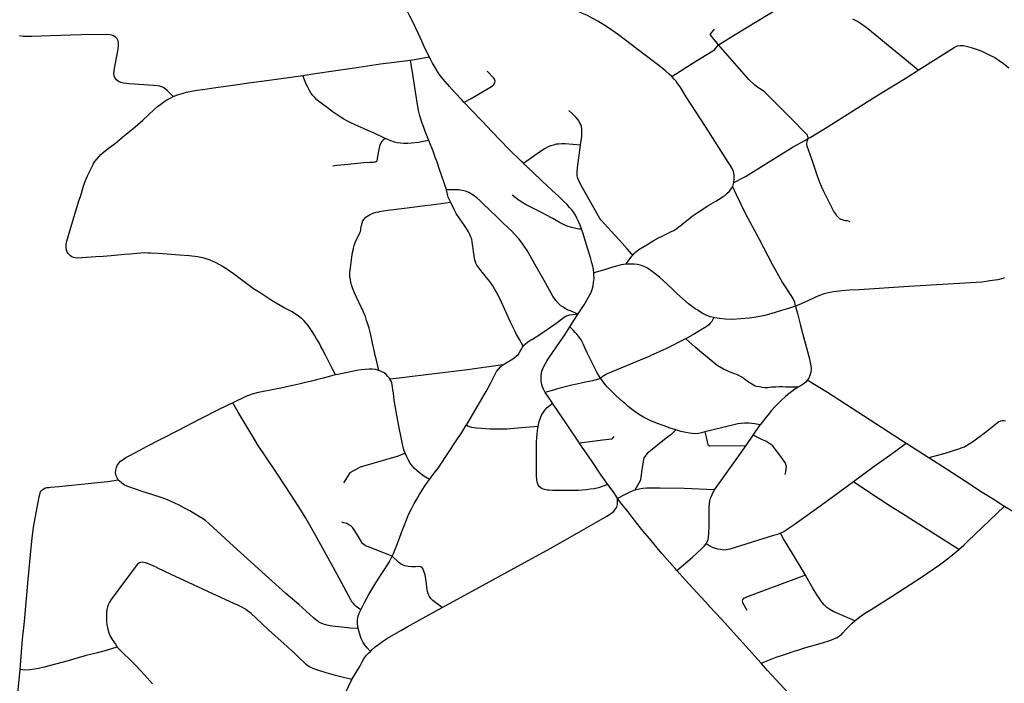
# Model space of a CAD drawing. Extents: x -9.485 to -9.308, y 38.677 to 38.767.
# Drawn here: x -9.389 to -9.38, y 38.726 to 38.732 of the extents above; entities that cross this region are included whole.
import ezdxf

# ---------------------------------------------------------------- set-up
doc = ezdxf.new("R2010")
doc.units = 0

msp = doc.modelspace()

# ---------------------------------------------------------------- linework, layer by layer
at = {"layer": 'eixo_via'}
for points in [[(-9.382584, 38.731911), (-9.382441, 38.731999), (-9.382062, 38.732227), (-9.381998, 38.732271)], [(-9.385066, 38.73181), (-9.38508, 38.731837), (-9.38511, 38.731901), (-9.385129, 38.731942), (-9.385129, 38.731942), (-9.385157, 38.732004), (-9.385212, 38.73212), (-9.38523, 38.732157), (-9.38525, 38.732197), (-9.385272, 38.732233), (-9.385289, 38.732258)], [(-9.382984, 38.731639), (-9.383006, 38.731659), (-9.383034, 38.731684), (-9.383095, 38.731732), (-9.383223, 38.73183), (-9.38344, 38.731997), (-9.383534, 38.732062), (-9.383619, 38.732114), (-9.383666, 38.73214), (-9.383708, 38.732161), (-9.38375, 38.73218), (-9.383782, 38.732192), (-9.383803, 38.732198), (-9.383819, 38.732201), (-9.383838, 38.732203), (-9.383885, 38.732205), (-9.383943, 38.732207)], [(-9.38087, 38.731693), (-9.380954, 38.73176), (-9.381271, 38.732022), (-9.381294, 38.732041), (-9.381324, 38.732065), (-9.381355, 38.732087), (-9.381388, 38.732107), (-9.381388, 38.732107), (-9.381397, 38.732112), (-9.38143, 38.732129)], [(-9.382584, 38.731911), (-9.382654, 38.731999), (-9.382618, 38.732044)], [(-9.38726, 38.731466), (-9.387294, 38.7315), (-9.387312, 38.731519), (-9.387326, 38.73153), (-9.387342, 38.731541), (-9.387357, 38.731549), (-9.387374, 38.731555), (-9.387397, 38.731559), (-9.387429, 38.731562), (-9.387639, 38.731575), (-9.387662, 38.731577), (-9.387688, 38.731581), (-9.387709, 38.731587), (-9.38773, 38.731596), (-9.387747, 38.73161), (-9.387759, 38.731624), (-9.387768, 38.731644), (-9.387771, 38.731663), (-9.387768, 38.731684), (-9.387763, 38.73171), (-9.387737, 38.731856), (-9.387731, 38.731901), (-9.387729, 38.731924), (-9.387733, 38.731944), (-9.387742, 38.731961), (-9.387756, 38.731977), (-9.387779, 38.731991), (-9.387802, 38.731997), (-9.387827, 38.731999), (-9.388049, 38.731995), (-9.388314, 38.731988), (-9.388473, 38.731982), (-9.388509, 38.731981), (-9.388548, 38.731982), (-9.38858, 38.731986)], [(-9.382984, 38.731639), (-9.382777, 38.73177), (-9.382616, 38.731868), (-9.382584, 38.731911)], [(-9.381814, 38.731106), (-9.381814, 38.731113), (-9.381816, 38.731124), (-9.38182, 38.731134), (-9.381831, 38.731147), (-9.381854, 38.73117), (-9.381943, 38.731261), (-9.381999, 38.731317), (-9.382079, 38.731397), (-9.382127, 38.731447), (-9.382167, 38.731488), (-9.382188, 38.731507), (-9.382209, 38.731521), (-9.382245, 38.731543), (-9.382272, 38.731563), (-9.382322, 38.731613), (-9.382584, 38.731911)], [(-9.38087, 38.731693), (-9.380607, 38.731858), (-9.380578, 38.731877), (-9.380557, 38.731889), (-9.380544, 38.731896), (-9.380532, 38.731901), (-9.380509, 38.731905)], [(-9.380509, 38.731905), (-9.380481, 38.731903), (-9.380448, 38.731896), (-9.380407, 38.731884), (-9.380363, 38.731869), (-9.380324, 38.731855), (-9.380277, 38.731834), (-9.380244, 38.731817), (-9.380211, 38.7318), (-9.380174, 38.731775), (-9.380139, 38.73175), (-9.380092, 38.731713)], [(-9.386148, 38.731648), (-9.386079, 38.731658), (-9.385926, 38.731681), (-9.385704, 38.731713), (-9.385482, 38.731746), (-9.385225, 38.731779)], [(-9.385225, 38.731779), (-9.385141, 38.731792), (-9.385096, 38.7318), (-9.385064, 38.731806)], [(-9.385067, 38.73109), (-9.385098, 38.731166), (-9.385107, 38.731192), (-9.385107, 38.731192), (-9.385128, 38.731248), (-9.385144, 38.7313), (-9.385155, 38.731347), (-9.385162, 38.731383), (-9.385168, 38.731416), (-9.385202, 38.731637), (-9.385225, 38.731779)], [(-9.384767, 38.731418), (-9.384785, 38.731437), (-9.384843, 38.731499), (-9.384891, 38.731552), (-9.384928, 38.731595), (-9.384959, 38.731634), (-9.384984, 38.731667), (-9.385006, 38.7317), (-9.385039, 38.731759), (-9.385057, 38.731793), (-9.385064, 38.731806), (-9.385064, 38.731806), (-9.385066, 38.73181)], [(-9.384767, 38.731418), (-9.38476, 38.731421), (-9.384705, 38.731451), (-9.384543, 38.731545), (-9.38453, 38.731553), (-9.384518, 38.73156), (-9.384509, 38.73157), (-9.384505, 38.731577), (-9.384502, 38.731586), (-9.384502, 38.731586), (-9.384502, 38.731587), (-9.3845, 38.731598), (-9.384501, 38.731606), (-9.384505, 38.731615), (-9.384511, 38.731623), (-9.384566, 38.731684)], [(-9.381814, 38.731106), (-9.381796, 38.731116), (-9.381641, 38.73121), (-9.381252, 38.731455), (-9.381229, 38.731469), (-9.38096, 38.731636), (-9.38087, 38.731693)], [(-9.38726, 38.731466), (-9.387224, 38.731481), (-9.387185, 38.731494), (-9.387147, 38.731504), (-9.387105, 38.731513), (-9.387056, 38.73152), (-9.387005, 38.731527), (-9.386895, 38.731543), (-9.38675, 38.731564), (-9.386613, 38.731584), (-9.386436, 38.731608), (-9.386252, 38.731633), (-9.386148, 38.731648)], [(-9.385442, 38.731107), (-9.385442, 38.731108), (-9.385442, 38.731108), (-9.385537, 38.731152), (-9.385598, 38.731178), (-9.3857, 38.731224), (-9.385737, 38.731242), (-9.385765, 38.731256), (-9.385796, 38.731273), (-9.385827, 38.731292), (-9.385864, 38.731316), (-9.385896, 38.731339), (-9.385928, 38.731363), (-9.38601, 38.731424), (-9.386031, 38.731442), (-9.386046, 38.731457), (-9.386064, 38.731476), (-9.386081, 38.731499), (-9.386095, 38.731524), (-9.386107, 38.731546), (-9.38612, 38.731572), (-9.386148, 38.731648)], [(-9.382451, 38.73073), (-9.382447, 38.730764), (-9.382447, 38.730791), (-9.382454, 38.730824), (-9.382466, 38.73085), (-9.382483, 38.730879), (-9.382499, 38.730904), (-9.382499, 38.730904), (-9.382694, 38.73121), (-9.38286, 38.731464), (-9.382907, 38.73154), (-9.382937, 38.731585), (-9.382947, 38.731599), (-9.382962, 38.731616), (-9.382984, 38.731639)], [(-9.385869, 38.729079), (-9.385901, 38.72914), (-9.385932, 38.729204), (-9.385954, 38.72925), (-9.385974, 38.729286), (-9.385975, 38.729288), (-9.385993, 38.729324), (-9.386012, 38.72936), (-9.38603, 38.729389), (-9.386049, 38.729421), (-9.386069, 38.729453), (-9.386085, 38.729477), (-9.386104, 38.729503), (-9.386122, 38.729527), (-9.386141, 38.729547), (-9.386158, 38.729563), (-9.386159, 38.729564), (-9.386187, 38.729584), (-9.386241, 38.729619), (-9.38631, 38.729656), (-9.386412, 38.729716), (-9.386446, 38.729737), (-9.386516, 38.729782), (-9.386572, 38.729817), (-9.386743, 38.729945), (-9.386835, 38.730009), (-9.386892, 38.730042), (-9.386944, 38.730064), (-9.386996, 38.73008), (-9.387053, 38.730092), (-9.387124, 38.7301), (-9.387208, 38.730107), (-9.387313, 38.730115), (-9.387389, 38.73012), (-9.387455, 38.730124), (-9.387477, 38.730124), (-9.38751, 38.730125), (-9.387573, 38.730121), (-9.387628, 38.730116), (-9.387677, 38.730112), (-9.387792, 38.730101), (-9.387861, 38.730096), (-9.387923, 38.730091), (-9.388045, 38.730084), (-9.388081, 38.730082), (-9.388101, 38.730084), (-9.388116, 38.730087), (-9.38813, 38.730093), (-9.388143, 38.730102), (-9.388154, 38.730111), (-9.388162, 38.73012), (-9.388169, 38.730131), (-9.388174, 38.730142), (-9.388177, 38.730154), (-9.388179, 38.730168), (-9.388179, 38.730183), (-9.388178, 38.730201), (-9.388174, 38.730225), (-9.38814, 38.730344), (-9.388092, 38.730496), (-9.388069, 38.730571), (-9.388056, 38.73061), (-9.388048, 38.730638), (-9.388039, 38.73067), (-9.388027, 38.730706), (-9.388012, 38.730748), (-9.387995, 38.730787), (-9.387973, 38.730833), (-9.387956, 38.730866), (-9.387944, 38.73089), (-9.387944, 38.730891), (-9.387932, 38.73091), (-9.387916, 38.73093), (-9.387897, 38.730952), (-9.387881, 38.73097), (-9.387861, 38.730988), (-9.387829, 38.731012), (-9.387756, 38.731068), (-9.387676, 38.731135), (-9.387608, 38.73119), (-9.387522, 38.731265), (-9.387425, 38.731355), (-9.387425, 38.731355), (-9.387394, 38.73138), (-9.387368, 38.7314), (-9.387341, 38.73142), (-9.387314, 38.731437), (-9.387282, 38.731455), (-9.38726, 38.731466)], [(-9.384255, 38.730894), (-9.384272, 38.73091), (-9.384384, 38.731019), (-9.384523, 38.731165), (-9.384613, 38.731258), (-9.384613, 38.731258), (-9.384701, 38.731349), (-9.384767, 38.731418)], [(-9.383766, 38.731052), (-9.383756, 38.731123), (-9.383755, 38.731165), (-9.383756, 38.731191), (-9.383759, 38.73121), (-9.383765, 38.731226), (-9.383772, 38.731241), (-9.383772, 38.731241), (-9.383772, 38.731241), (-9.383787, 38.731266), (-9.383807, 38.73129), (-9.383833, 38.731315), (-9.383867, 38.731346)], [(-9.385442, 38.731108), (-9.38546, 38.731092), (-9.38547, 38.731081), (-9.385479, 38.731069), (-9.385485, 38.731055), (-9.38549, 38.731041), (-9.385495, 38.731026), (-9.38551, 38.730938), (-9.385512, 38.730925), (-9.385513, 38.730919), (-9.385515, 38.730914), (-9.385518, 38.73091), (-9.385521, 38.730907), (-9.385521, 38.730907), (-9.385522, 38.730907), (-9.385528, 38.730904), (-9.385535, 38.730903), (-9.385545, 38.730902), (-9.385578, 38.730901), (-9.385625, 38.730897), (-9.38576, 38.730885), (-9.385858, 38.730874), (-9.385891, 38.73087)], [(-9.385067, 38.73109), (-9.385117, 38.73108), (-9.385157, 38.731073), (-9.385215, 38.731066), (-9.385247, 38.731064), (-9.385281, 38.731064), (-9.385312, 38.731067), (-9.385338, 38.731071), (-9.385363, 38.731076), (-9.385394, 38.731087), (-9.385419, 38.731097), (-9.385442, 38.731107)], [(-9.384915, 38.730666), (-9.384935, 38.730727), (-9.384956, 38.730785), (-9.384976, 38.73084), (-9.384996, 38.730903), (-9.385012, 38.730947), (-9.385031, 38.730999), (-9.385067, 38.73109)], [(-9.382451, 38.73073), (-9.38235, 38.730782), (-9.381941, 38.731034), (-9.381841, 38.731091), (-9.381814, 38.731106)], [(-9.381453, 38.730393), (-9.381467, 38.730397), (-9.381479, 38.7304), (-9.381493, 38.730402), (-9.381506, 38.730405), (-9.381518, 38.730408), (-9.38153, 38.730412), (-9.381541, 38.730419), (-9.381552, 38.730428), (-9.381567, 38.730443), (-9.38158, 38.730463), (-9.381596, 38.730487), (-9.381682, 38.730659), (-9.381698, 38.730694), (-9.381714, 38.73073), (-9.381725, 38.730761), (-9.381735, 38.730792), (-9.38178, 38.730921), (-9.381822, 38.731041), (-9.381826, 38.731058), (-9.381826, 38.731068), (-9.381823, 38.731078), (-9.381818, 38.731091), (-9.381814, 38.731106)], [(-9.383767, 38.731049), (-9.383899, 38.73106), (-9.383928, 38.73106), (-9.383954, 38.731059), (-9.383974, 38.731057), (-9.383999, 38.731051), (-9.384024, 38.731044), (-9.384044, 38.731036), (-9.38407, 38.731022), (-9.384117, 38.730991), (-9.384255, 38.730893)], [(-9.383589, 38.730406), (-9.3836, 38.730421), (-9.383611, 38.73044), (-9.383626, 38.730467), (-9.383751, 38.730689), (-9.38378, 38.730745), (-9.383787, 38.730758), (-9.383792, 38.730773), (-9.383794, 38.730789), (-9.383795, 38.730808), (-9.383794, 38.730829), (-9.383792, 38.730848), (-9.383792, 38.730848), (-9.383791, 38.730855), (-9.383767, 38.731049), (-9.383767, 38.731049), (-9.383766, 38.731052)], [(-9.383757, 38.730329), (-9.383758, 38.730332), (-9.38377, 38.730363), (-9.383785, 38.730396), (-9.383797, 38.730423), (-9.38381, 38.730449), (-9.383824, 38.730472), (-9.383842, 38.730496), (-9.383861, 38.730516), (-9.383881, 38.73054), (-9.383914, 38.730573), (-9.383955, 38.730611), (-9.384011, 38.730662), (-9.384098, 38.730745), (-9.384174, 38.730816), (-9.384255, 38.730893), (-9.384255, 38.730893), (-9.384255, 38.730894)], [(-9.384883, 38.730563), (-9.384892, 38.730587), (-9.384901, 38.730605), (-9.384908, 38.730627), (-9.384911, 38.730644), (-9.384915, 38.730666)], [(-9.383787, 38.729602), (-9.3838, 38.729607), (-9.383828, 38.729618), (-9.383848, 38.729625), (-9.383848, 38.729625), (-9.383871, 38.729634), (-9.383899, 38.729648), (-9.383915, 38.729659), (-9.383934, 38.729673), (-9.383956, 38.729692), (-9.383979, 38.729718), (-9.384003, 38.729754), (-9.384079, 38.729889), (-9.384159, 38.73003), (-9.384225, 38.730146), (-9.384244, 38.730175), (-9.384268, 38.730209), (-9.384296, 38.730245), (-9.384298, 38.730248), (-9.384326, 38.73028), (-9.384355, 38.730311), (-9.384429, 38.730382), (-9.384484, 38.730434), (-9.384544, 38.730491), (-9.384602, 38.730546), (-9.384628, 38.730571), (-9.384656, 38.730599), (-9.384686, 38.73062), (-9.384725, 38.730643), (-9.384753, 38.730655), (-9.38481, 38.730666), (-9.384915, 38.730666)], [(-9.383318, 38.730107), (-9.383307, 38.73012), (-9.383292, 38.730134), (-9.383274, 38.730149), (-9.383253, 38.730164), (-9.383199, 38.730196), (-9.383173, 38.730212), (-9.383144, 38.730229), (-9.383097, 38.730254), (-9.383078, 38.730263), (-9.383078, 38.730263), (-9.383002, 38.730302), (-9.383002, 38.730302), (-9.382999, 38.730303), (-9.382967, 38.730319), (-9.382941, 38.730335), (-9.382919, 38.730351), (-9.382914, 38.730355), (-9.382914, 38.730355), (-9.382896, 38.730369), (-9.382865, 38.730394), (-9.382817, 38.730433), (-9.382816, 38.730434), (-9.382816, 38.730434), (-9.382766, 38.730468), (-9.382665, 38.730535), (-9.382606, 38.730569), (-9.38256, 38.730599), (-9.382526, 38.730621), (-9.38251, 38.730636), (-9.382488, 38.730656), (-9.38246, 38.730695)], [(-9.381922, 38.729669), (-9.381929, 38.729702), (-9.381939, 38.729729), (-9.381954, 38.729753), (-9.381998, 38.729819), (-9.382037, 38.729879), (-9.382119, 38.730025), (-9.382232, 38.73024), (-9.382347, 38.730459), (-9.382428, 38.730624), (-9.382459, 38.730693), (-9.382459, 38.730693), (-9.38246, 38.730695), (-9.38246, 38.730695), (-9.382451, 38.73073)], [(-9.383757, 38.730329), (-9.383778, 38.730329), (-9.383807, 38.730334), (-9.383844, 38.730343), (-9.383881, 38.730356), (-9.383912, 38.730368), (-9.383946, 38.730387), (-9.384005, 38.73042), (-9.384065, 38.730453), (-9.384095, 38.730469), (-9.384095, 38.730469), (-9.384233, 38.730539), (-9.384275, 38.730563), (-9.384303, 38.730583), (-9.384326, 38.7306), (-9.384353, 38.730622)], [(-9.385497, 38.729118), (-9.38552, 38.729217), (-9.385527, 38.729247), (-9.385534, 38.729278), (-9.38555, 38.729351), (-9.385566, 38.729424), (-9.38558, 38.72948), (-9.38559, 38.729514), (-9.385601, 38.729546), (-9.385612, 38.729579), (-9.385628, 38.729618), (-9.385637, 38.729639), (-9.385637, 38.729639), (-9.385644, 38.729656), (-9.385688, 38.729747), (-9.385706, 38.729783), (-9.385719, 38.729818), (-9.385731, 38.729853), (-9.385731, 38.729853), (-9.385737, 38.729875), (-9.385741, 38.729897), (-9.385744, 38.729924), (-9.385744, 38.729957), (-9.38574, 38.729999), (-9.385735, 38.730044), (-9.385728, 38.730088), (-9.385722, 38.730129), (-9.385715, 38.730161), (-9.385715, 38.730161), (-9.385714, 38.730165), (-9.385707, 38.73019), (-9.385699, 38.730216), (-9.385688, 38.730241), (-9.385672, 38.730271), (-9.385659, 38.730297), (-9.385654, 38.730309), (-9.385652, 38.730324), (-9.38565, 38.730339), (-9.385646, 38.73036), (-9.385641, 38.730382), (-9.385633, 38.730402), (-9.385623, 38.730416), (-9.385607, 38.730431), (-9.385591, 38.730444), (-9.385576, 38.730453), (-9.385559, 38.730462), (-9.385538, 38.73047), (-9.38552, 38.730474), (-9.385496, 38.730479), (-9.385496, 38.730479), (-9.385491, 38.73048), (-9.385458, 38.730486), (-9.385419, 38.730492), (-9.385277, 38.730509), (-9.385212, 38.730518), (-9.385212, 38.730518), (-9.385166, 38.730524), (-9.385101, 38.730532), (-9.385048, 38.730538), (-9.384963, 38.73055), (-9.384926, 38.730555), (-9.384882, 38.730562)], [(-9.384258, 38.729326), (-9.38429, 38.729382), (-9.384315, 38.729427), (-9.384334, 38.729464), (-9.384366, 38.729531), (-9.384418, 38.729645), (-9.384443, 38.729704), (-9.384464, 38.729747), (-9.384464, 38.729747), (-9.384482, 38.729778), (-9.384503, 38.729817), (-9.384519, 38.729843), (-9.38454, 38.729873), (-9.384556, 38.729894), (-9.384575, 38.729918), (-9.384593, 38.729941), (-9.38461, 38.729961), (-9.384626, 38.729982), (-9.384644, 38.730005), (-9.384656, 38.730022), (-9.384664, 38.730037), (-9.384671, 38.730058), (-9.384675, 38.730075), (-9.38468, 38.730105), (-9.384684, 38.730135), (-9.384687, 38.730164), (-9.384692, 38.730197), (-9.384695, 38.730222), (-9.3847, 38.730243), (-9.384707, 38.730261), (-9.384716, 38.730283), (-9.384727, 38.730305), (-9.384745, 38.730335), (-9.384763, 38.730362), (-9.384763, 38.730362), (-9.384763, 38.730362), (-9.384781, 38.730389), (-9.384803, 38.730419), (-9.384832, 38.730465), (-9.384853, 38.730504), (-9.384871, 38.73054), (-9.384882, 38.730562), (-9.384882, 38.730562), (-9.384883, 38.730563)], [(-9.383652, 38.729955), (-9.383655, 38.729982), (-9.383661, 38.730012), (-9.383669, 38.730042), (-9.383682, 38.730086), (-9.383705, 38.730158), (-9.383744, 38.730288), (-9.383757, 38.730329)], [(-9.383318, 38.730107), (-9.383326, 38.730116), (-9.383367, 38.730161), (-9.38341, 38.73021), (-9.383501, 38.730308), (-9.383564, 38.730377), (-9.383587, 38.730403), (-9.383589, 38.730406)], [(-9.383377, 38.730029), (-9.383373, 38.730034), (-9.383343, 38.730076), (-9.383324, 38.7301), (-9.383318, 38.730107)], [(-9.383377, 38.730029), (-9.383379, 38.730029), (-9.383379, 38.730029), (-9.383418, 38.730023), (-9.383458, 38.730013), (-9.383501, 38.73), (-9.383552, 38.729983), (-9.38364, 38.729957), (-9.383652, 38.729953)], [(-9.382624, 38.729571), (-9.382654, 38.729578), (-9.382689, 38.729591), (-9.382724, 38.729608), (-9.382772, 38.729639), (-9.382784, 38.729646), (-9.38284, 38.72969), (-9.382941, 38.729779), (-9.382971, 38.729808), (-9.383024, 38.729857), (-9.38309, 38.729917), (-9.383125, 38.729945), (-9.383162, 38.729975), (-9.383193, 38.729996), (-9.383216, 38.730007), (-9.383244, 38.730018), (-9.383277, 38.730025), (-9.383306, 38.730029), (-9.383347, 38.73003), (-9.383377, 38.730029)], [(-9.383786, 38.729603), (-9.383735, 38.72968), (-9.383697, 38.729745), (-9.383687, 38.729765), (-9.383687, 38.729765), (-9.383679, 38.72978), (-9.383666, 38.729811), (-9.383658, 38.729843), (-9.383654, 38.729871), (-9.38365, 38.729906), (-9.383651, 38.729943), (-9.383652, 38.729953), (-9.383652, 38.729953), (-9.383652, 38.729955)], [(-9.380129, 38.729913), (-9.380143, 38.729907), (-9.380186, 38.729896), (-9.380255, 38.729885), (-9.380285, 38.729881), (-9.380285, 38.729881), (-9.380324, 38.729876), (-9.380951, 38.729837), (-9.381376, 38.729809), (-9.381458, 38.729806), (-9.381526, 38.729801), (-9.381596, 38.729793), (-9.381642, 38.729784), (-9.381676, 38.729775), (-9.381715, 38.72976), (-9.381757, 38.729742), (-9.381822, 38.729712), (-9.381874, 38.729688), (-9.381922, 38.729669)], [(-9.381922, 38.729669), (-9.381982, 38.72965), (-9.382041, 38.729631), (-9.382135, 38.729603), (-9.382186, 38.72959), (-9.38226, 38.729576), (-9.382319, 38.729567), (-9.382392, 38.729559), (-9.382462, 38.729556), (-9.382526, 38.729557), (-9.382575, 38.729562), (-9.382617, 38.729569), (-9.382624, 38.729571)], [(-9.381922, 38.729669), (-9.381906, 38.729606), (-9.38188, 38.729503), (-9.381861, 38.729437), (-9.381827, 38.729312), (-9.381802, 38.729216), (-9.381796, 38.729182), (-9.381791, 38.729156), (-9.381789, 38.729132), (-9.381792, 38.729104), (-9.381799, 38.729074), (-9.381809, 38.729052), (-9.381821, 38.729034)], [(-9.384257, 38.729327), (-9.384255, 38.729331), (-9.384241, 38.729344), (-9.384221, 38.729359), (-9.3842, 38.729374), (-9.384179, 38.729386), (-9.384115, 38.729427), (-9.383996, 38.729508), (-9.383966, 38.72953), (-9.383941, 38.729549), (-9.383918, 38.729567), (-9.383889, 38.729585), (-9.383875, 38.72959), (-9.383858, 38.729595), (-9.383787, 38.729602)], [(-9.383858, 38.729491), (-9.383797, 38.729587), (-9.383787, 38.729602), (-9.383787, 38.729602), (-9.383786, 38.729603)], [(-9.382624, 38.729571), (-9.382641, 38.729538), (-9.382653, 38.729523), (-9.382666, 38.72951), (-9.382681, 38.729497), (-9.382702, 38.729484), (-9.38279, 38.729432), (-9.382862, 38.729389), (-9.382862, 38.729389), (-9.382865, 38.729388)], [(-9.384069, 38.728929), (-9.384072, 38.728934), (-9.384072, 38.728934), (-9.384084, 38.728957), (-9.384092, 38.728977), (-9.384098, 38.728998), (-9.384103, 38.729025), (-9.384105, 38.729048), (-9.384104, 38.72907), (-9.384104, 38.72907), (-9.384104, 38.729072), (-9.384102, 38.729093), (-9.384097, 38.729111), (-9.384089, 38.729132), (-9.38408, 38.729152), (-9.384067, 38.729176), (-9.384052, 38.729202), (-9.38403, 38.729236), (-9.383947, 38.729357), (-9.383902, 38.729423), (-9.383858, 38.729491)], [(-9.383762, 38.729381), (-9.383784, 38.729411), (-9.383798, 38.729428), (-9.383812, 38.729444), (-9.383829, 38.729462), (-9.383858, 38.729491)], [(-9.384433, 38.729165), (-9.384348, 38.729216), (-9.38432, 38.729236), (-9.384299, 38.729257), (-9.384286, 38.729276), (-9.384274, 38.7293), (-9.384265, 38.729317), (-9.384258, 38.729326), (-9.384258, 38.729326), (-9.384257, 38.729327)], [(-9.383592, 38.729049), (-9.383607, 38.72907), (-9.383627, 38.729104), (-9.383645, 38.729138), (-9.383665, 38.729178), (-9.383684, 38.729218), (-9.383709, 38.72927), (-9.383727, 38.729306), (-9.383745, 38.729345), (-9.383762, 38.729381)], [(-9.382865, 38.729388), (-9.383036, 38.729302), (-9.383113, 38.729268), (-9.383168, 38.729243)], [(-9.381899, 38.728975), (-9.381971, 38.728974), (-9.382004, 38.728975), (-9.382032, 38.728976), (-9.382061, 38.728976), (-9.382092, 38.728975), (-9.382131, 38.728973), (-9.38216, 38.72897), (-9.382186, 38.72897), (-9.382208, 38.728972), (-9.382232, 38.728976), (-9.382256, 38.72898), (-9.382269, 38.728982), (-9.382269, 38.728982), (-9.382335, 38.729024), (-9.382376, 38.729056), (-9.38242, 38.729081), (-9.382482, 38.729103), (-9.382541, 38.729128), (-9.382593, 38.729161), (-9.382662, 38.729216), (-9.382727, 38.729269), (-9.382782, 38.729316), (-9.382862, 38.729389)], [(-9.383592, 38.729049), (-9.383584, 38.729059), (-9.383574, 38.729068), (-9.383566, 38.729074), (-9.383553, 38.729083), (-9.383535, 38.729092), (-9.383168, 38.729243)], [(-9.384434, 38.729165), (-9.384736, 38.729124), (-9.384924, 38.7291), (-9.385091, 38.729079), (-9.385232, 38.729063), (-9.385321, 38.729053), (-9.385401, 38.729044)], [(-9.384747, 38.728648), (-9.384746, 38.728649), (-9.384746, 38.728649), (-9.384612, 38.728874), (-9.384592, 38.728908), (-9.384576, 38.728937), (-9.384536, 38.729012), (-9.384486, 38.729108), (-9.38447, 38.72913), (-9.384452, 38.729149), (-9.384434, 38.729165), (-9.384434, 38.729165), (-9.384433, 38.729165)], [(-9.385869, 38.729079), (-9.385902, 38.729072), (-9.385972, 38.729053), (-9.385973, 38.729053), (-9.385973, 38.729053), (-9.386031, 38.729037), (-9.386074, 38.729026), (-9.386126, 38.729014), (-9.386183, 38.729), (-9.386183, 38.729), (-9.386233, 38.728989), (-9.386289, 38.728976), (-9.386337, 38.728966), (-9.386382, 38.728958), (-9.386427, 38.728949), (-9.386427, 38.728949), (-9.386485, 38.728938), (-9.386543, 38.728925), (-9.386591, 38.728911), (-9.386637, 38.728893), (-9.38675, 38.728839)], [(-9.385497, 38.729118), (-9.385505, 38.72912), (-9.385526, 38.729125), (-9.385553, 38.729128), (-9.38558, 38.729128), (-9.385614, 38.729126), (-9.385648, 38.729123), (-9.385685, 38.729117), (-9.385741, 38.729107), (-9.385849, 38.729084), (-9.385869, 38.729079)], [(-9.385401, 38.729044), (-9.385407, 38.729054), (-9.385418, 38.729067), (-9.385435, 38.729082), (-9.385452, 38.729096), (-9.38547, 38.729107), (-9.385488, 38.729115), (-9.385497, 38.729118), (-9.385497, 38.729118), (-9.385497, 38.729118)], [(-9.385271, 38.728408), (-9.385281, 38.728437), (-9.385293, 38.728486), (-9.385307, 38.728558), (-9.385318, 38.728612), (-9.385336, 38.728704), (-9.385361, 38.728845), (-9.385367, 38.728888), (-9.385372, 38.728925), (-9.385376, 38.728952), (-9.385379, 38.728973), (-9.385382, 38.728995), (-9.385386, 38.729011), (-9.385391, 38.729025), (-9.385401, 38.729044), (-9.385401, 38.729044)], [(-9.383592, 38.729049), (-9.383643, 38.729034), (-9.383664, 38.729028), (-9.383693, 38.729022), (-9.38375, 38.729011), (-9.383798, 38.729001), (-9.383841, 38.728992), (-9.383887, 38.72898), (-9.383933, 38.728969), (-9.383972, 38.728958), (-9.384009, 38.728947), (-9.384069, 38.728929)], [(-9.38295, 38.728608), (-9.382957, 38.72861), (-9.383009, 38.728627), (-9.383018, 38.728631), (-9.383058, 38.728645), (-9.383105, 38.728663), (-9.383157, 38.728684), (-9.383197, 38.728702), (-9.383226, 38.728718), (-9.383268, 38.728743), (-9.383299, 38.728763), (-9.383333, 38.72879), (-9.383357, 38.72881), (-9.383379, 38.728828), (-9.383407, 38.728852), (-9.383463, 38.728902), (-9.383499, 38.728936), (-9.383522, 38.728959), (-9.383539, 38.728978), (-9.383553, 38.728994), (-9.383565, 38.72901), (-9.383565, 38.72901), (-9.383592, 38.729049)], [(-9.381821, 38.729034), (-9.381835, 38.729017), (-9.381856, 38.728999), (-9.381873, 38.728988), (-9.381899, 38.728975)], [(-9.380968, 38.728489), (-9.380972, 38.728492), (-9.380972, 38.728492), (-9.381648, 38.728928), (-9.381821, 38.729034)], [(-9.384007, 38.728838), (-9.384048, 38.728898), (-9.384069, 38.728929)], [(-9.381899, 38.728975), (-9.381927, 38.728957), (-9.381953, 38.728938), (-9.38198, 38.728917), (-9.382006, 38.728897), (-9.382047, 38.728858), (-9.382095, 38.728811), (-9.38213, 38.728772), (-9.382149, 38.728749), (-9.382175, 38.728718), (-9.382226, 38.728652)], [(-9.38675, 38.728839), (-9.386864, 38.728787), (-9.387032, 38.728701), (-9.387218, 38.728604), (-9.387505, 38.728456)], [(-9.385651, 38.727066), (-9.385672, 38.727079), (-9.385691, 38.727094), (-9.385702, 38.727105), (-9.385714, 38.727118), (-9.385727, 38.727135), (-9.385736, 38.727151), (-9.385856, 38.727373), (-9.385947, 38.72754), (-9.386039, 38.727706), (-9.386123, 38.72785), (-9.386183, 38.727948), (-9.386295, 38.728119), (-9.386295, 38.728119), (-9.386383, 38.728253), (-9.386542, 38.728492), (-9.386543, 38.728494), (-9.386543, 38.728494), (-9.386704, 38.72876), (-9.38675, 38.728839)], [(-9.384131, 38.728636), (-9.384125, 38.728667), (-9.384122, 38.728679), (-9.384114, 38.728703), (-9.384105, 38.728729), (-9.384091, 38.728751), (-9.384072, 38.728776), (-9.384052, 38.728799), (-9.384028, 38.728819), (-9.384007, 38.728838)], [(-9.383777, 38.728496), (-9.383782, 38.728503), (-9.383782, 38.728503), (-9.383886, 38.728659), (-9.384007, 38.728838)], [(-9.385063, 38.728182), (-9.385048, 38.728204), (-9.385023, 38.728236), (-9.384989, 38.728281), (-9.384976, 38.728298), (-9.384976, 38.728298), (-9.384832, 38.728514), (-9.384785, 38.728587), (-9.384747, 38.728648)], [(-9.384131, 38.728636), (-9.384308, 38.728623), (-9.384396, 38.728615), (-9.384482, 38.728613), (-9.384542, 38.728615), (-9.384615, 38.728619), (-9.384659, 38.728623), (-9.384698, 38.728628), (-9.38473, 38.728638), (-9.384746, 38.728649)], [(-9.382226, 38.728652), (-9.382272, 38.728659), (-9.382323, 38.728665), (-9.382361, 38.728665), (-9.382389, 38.728663), (-9.382416, 38.728659), (-9.382439, 38.728654), (-9.382496, 38.728641), (-9.382701, 38.72859)], [(-9.382285, 38.728563), (-9.382226, 38.728652)], [(-9.380121, 38.728682), (-9.380134, 38.728685), (-9.380149, 38.728685), (-9.380164, 38.728684), (-9.380179, 38.728677), (-9.380293, 38.728587), (-9.380404, 38.728503), (-9.380447, 38.728476), (-9.380464, 38.728466), (-9.380473, 38.728461), (-9.380483, 38.728457), (-9.380494, 38.728453), (-9.380505, 38.72845), (-9.380516, 38.728446), (-9.38064, 38.728405), (-9.380778, 38.728367)], [(-9.383531, 38.72814), (-9.383534, 38.728139), (-9.383572, 38.728125), (-9.383613, 38.728112), (-9.383649, 38.728104), (-9.383682, 38.728099), (-9.383718, 38.728093), (-9.383784, 38.728089), (-9.383855, 38.728087), (-9.383961, 38.728087), (-9.384006, 38.728089), (-9.384035, 38.728091), (-9.384054, 38.728092), (-9.384076, 38.728096), (-9.384096, 38.728104), (-9.384118, 38.728119), (-9.38413, 38.728137), (-9.384136, 38.728152), (-9.384141, 38.72818), (-9.384143, 38.728216), (-9.384144, 38.72825), (-9.384144, 38.728293), (-9.384144, 38.728293), (-9.384145, 38.728413), (-9.384143, 38.728502), (-9.384142, 38.728543), (-9.384139, 38.728568), (-9.384136, 38.728602), (-9.384131, 38.728636)], [(-9.38295, 38.728608), (-9.382993, 38.728566), (-9.383032, 38.728537), (-9.383195, 38.728407), (-9.383224, 38.728369), (-9.383243, 38.728251), (-9.383245, 38.728217), (-9.383255, 38.728171), (-9.3833, 38.72809)], [(-9.382701, 38.72859), (-9.382728, 38.728583), (-9.382754, 38.728578), (-9.382778, 38.728575), (-9.382778, 38.728575), (-9.382809, 38.728576), (-9.382833, 38.728579), (-9.382863, 38.728585), (-9.382891, 38.728591), (-9.382907, 38.728595), (-9.382907, 38.728595), (-9.382924, 38.7286), (-9.38295, 38.728608)], [(-9.382701, 38.72859), (-9.382689, 38.728547), (-9.382681, 38.728506), (-9.382674, 38.728483), (-9.38266, 38.728472), (-9.382346, 38.728475)], [(-9.382346, 38.728475), (-9.382285, 38.728563)], [(-9.38201, 38.728226), (-9.382005, 38.728248), (-9.382001, 38.728273), (-9.382, 38.72829), (-9.382005, 38.728312), (-9.382012, 38.728328), (-9.382013, 38.72833), (-9.382013, 38.72833), (-9.382057, 38.728392), (-9.382104, 38.728455), (-9.382117, 38.72847), (-9.382133, 38.728482), (-9.382152, 38.728495), (-9.382178, 38.728511), (-9.382205, 38.728524), (-9.382245, 38.728544), (-9.382285, 38.728563)], [(-9.383777, 38.728496), (-9.383683, 38.728509), (-9.383577, 38.728524), (-9.383496, 38.728531), (-9.383479, 38.728552)], [(-9.383531, 38.72814), (-9.383588, 38.728221), (-9.383667, 38.728337), (-9.383777, 38.728496)], [(-9.382616, 38.728094), (-9.382575, 38.728155), (-9.382408, 38.728386), (-9.382408, 38.728386), (-9.382346, 38.728475)], [(-9.380972, 38.728492), (-9.381061, 38.728426), (-9.381132, 38.728373), (-9.381248, 38.728293), (-9.381425, 38.728163)], [(-9.380133, 38.727951), (-9.380213, 38.728004), (-9.380334, 38.728081), (-9.380424, 38.72814), (-9.380521, 38.728204), (-9.380628, 38.728271), (-9.380778, 38.728367), (-9.380778, 38.728367), (-9.380783, 38.728371), (-9.380783, 38.728371), (-9.380968, 38.728489)], [(-9.387733, 38.728181), (-9.387742, 38.728197), (-9.38775, 38.728213), (-9.387756, 38.728239), (-9.387754, 38.728262), (-9.387748, 38.728286), (-9.38774, 38.728304), (-9.387727, 38.728323), (-9.387713, 38.728339), (-9.387691, 38.728355), (-9.387667, 38.72837), (-9.387638, 38.728387), (-9.387591, 38.728412), (-9.387505, 38.728456)], [(-9.385271, 38.728408), (-9.385332, 38.728383), (-9.385658, 38.728289), (-9.385745, 38.72824), (-9.385801, 38.728155)], [(-9.385063, 38.728182), (-9.38511, 38.728211), (-9.385149, 38.728241), (-9.385171, 38.728259), (-9.385192, 38.728278), (-9.385211, 38.728299), (-9.385227, 38.728323), (-9.385242, 38.728348), (-9.385257, 38.728376), (-9.385271, 38.728408)], [(-9.388574, 38.726552), (-9.388554, 38.726814), (-9.388537, 38.726964), (-9.388504, 38.727326), (-9.388504, 38.727326), (-9.38848, 38.727597), (-9.388471, 38.72768), (-9.388463, 38.727751), (-9.388456, 38.727792), (-9.388456, 38.727792), (-9.388451, 38.727819), (-9.388411, 38.728035), (-9.388402, 38.728065), (-9.388398, 38.728076), (-9.38839, 38.728089), (-9.388376, 38.728101), (-9.388361, 38.728108), (-9.388346, 38.728113), (-9.388328, 38.728115), (-9.388314, 38.728116), (-9.388243, 38.728124), (-9.388243, 38.728124), (-9.387823, 38.728166), (-9.387766, 38.728174), (-9.387733, 38.728181)], [(-9.385673, 38.726905), (-9.385743, 38.726909), (-9.385814, 38.726915), (-9.38587, 38.726922), (-9.385915, 38.726929), (-9.385955, 38.726937), (-9.385986, 38.726947), (-9.386011, 38.72696), (-9.386012, 38.726961), (-9.386012, 38.726961), (-9.386034, 38.726976), (-9.386058, 38.726996), (-9.386184, 38.72711), (-9.386295, 38.727206), (-9.386533, 38.72742), (-9.386775, 38.72764), (-9.386775, 38.72764), (-9.386819, 38.72768), (-9.386951, 38.727803), (-9.386951, 38.727803), (-9.386952, 38.727803), (-9.386981, 38.727827), (-9.387008, 38.727847), (-9.387044, 38.727869), (-9.38708, 38.72789), (-9.387094, 38.727899), (-9.387094, 38.727899), (-9.387118, 38.727914), (-9.387163, 38.727938), (-9.387209, 38.727962), (-9.387247, 38.727981), (-9.387289, 38.727999), (-9.387325, 38.728013), (-9.387363, 38.728027), (-9.387499, 38.728071), (-9.387519, 38.728078), (-9.387519, 38.728078), (-9.38765, 38.728123), (-9.387677, 38.728135), (-9.387702, 38.72815), (-9.387723, 38.72817), (-9.387733, 38.728181)], [(-9.385382, 38.727524), (-9.385371, 38.727549), (-9.385342, 38.72762), (-9.385316, 38.727689), (-9.385293, 38.727751), (-9.38528, 38.727786), (-9.38526, 38.727836), (-9.385259, 38.727837), (-9.385238, 38.727887), (-9.385217, 38.727931), (-9.385194, 38.727976), (-9.385172, 38.728013), (-9.385147, 38.728053), (-9.385124, 38.72809), (-9.385098, 38.728132), (-9.38508, 38.728159), (-9.385063, 38.728182)], [(-9.383448, 38.728021), (-9.383448, 38.728022), (-9.383448, 38.728022), (-9.383487, 38.728079), (-9.383531, 38.72814)], [(-9.381425, 38.728163), (-9.381701, 38.72796), (-9.381934, 38.727793), (-9.382001, 38.727748), (-9.382023, 38.727735), (-9.382052, 38.727721)], [(-9.38052, 38.727582), (-9.380607, 38.727636), (-9.380662, 38.72767), (-9.380756, 38.72773), (-9.380825, 38.727773), (-9.380909, 38.727828), (-9.381013, 38.727893), (-9.381101, 38.727949), (-9.381202, 38.728013), (-9.381336, 38.728102), (-9.381425, 38.728163)], [(-9.3833, 38.72809), (-9.383338, 38.728076), (-9.383389, 38.728052), (-9.383448, 38.728021)], [(-9.382616, 38.728094), (-9.382876, 38.728106), (-9.383083, 38.728107), (-9.383163, 38.728108), (-9.3832, 38.728107), (-9.383232, 38.728105), (-9.383264, 38.728099), (-9.3833, 38.72809)], [(-9.382689, 38.72763), (-9.382679, 38.727647), (-9.382672, 38.727668), (-9.382669, 38.727686), (-9.382666, 38.727721), (-9.382663, 38.727775), (-9.382663, 38.72792), (-9.382662, 38.727947), (-9.38266, 38.727974), (-9.382656, 38.728001), (-9.382651, 38.728022), (-9.382644, 38.72804), (-9.38263, 38.728068), (-9.382616, 38.728094)], [(-9.379389, 38.728123), (-9.379475, 38.728114), (-9.379551, 38.728103), (-9.379574, 38.728098), (-9.379586, 38.728092), (-9.379599, 38.728084), (-9.379611, 38.728073), (-9.379794, 38.727898), (-9.379828, 38.727877), (-9.379856, 38.727863), (-9.379881, 38.727854), (-9.379908, 38.72785), (-9.379939, 38.727854), (-9.379941, 38.727855), (-9.379941, 38.727855), (-9.379962, 38.72786), (-9.379989, 38.727871), (-9.380025, 38.727889), (-9.380059, 38.727907), (-9.380127, 38.727947), (-9.380133, 38.727951)], [(-9.384953, 38.727084), (-9.384853, 38.727139), (-9.384026, 38.727592), (-9.383755, 38.727744), (-9.383635, 38.727814), (-9.383542, 38.727869), (-9.383502, 38.727894), (-9.383484, 38.727908), (-9.383472, 38.727922), (-9.383463, 38.727935), (-9.383456, 38.727946), (-9.383452, 38.727958), (-9.38345, 38.727969), (-9.383449, 38.727982), (-9.383448, 38.727996), (-9.383448, 38.728021)], [(-9.38294, 38.727402), (-9.382955, 38.727419), (-9.383068, 38.727549), (-9.383176, 38.727678), (-9.383229, 38.72774), (-9.383307, 38.727837), (-9.383359, 38.727904), (-9.383411, 38.727972), (-9.383448, 38.728021)], [(-9.38052, 38.727582), (-9.380479, 38.72762), (-9.380443, 38.727653), (-9.380133, 38.727951)], [(-9.385382, 38.727524), (-9.385593, 38.727608), (-9.385611, 38.727615), (-9.385626, 38.727624), (-9.385637, 38.727635), (-9.385646, 38.727648), (-9.385665, 38.727681), (-9.385665, 38.727681), (-9.385702, 38.727743), (-9.38572, 38.727767), (-9.385737, 38.727785), (-9.385753, 38.727795), (-9.385771, 38.727804), (-9.385796, 38.727812), (-9.385815, 38.727818)], [(-9.382052, 38.727721), (-9.382077, 38.727712), (-9.38211, 38.727702), (-9.382487, 38.727586), (-9.382516, 38.72758), (-9.382539, 38.727578), (-9.382565, 38.727581), (-9.382588, 38.727586), (-9.382609, 38.727592), (-9.382633, 38.727599), (-9.382655, 38.72761), (-9.382674, 38.727621), (-9.382689, 38.72763)], [(-9.381836, 38.727363), (-9.381839, 38.727369), (-9.381957, 38.727562), (-9.381963, 38.727572), (-9.382025, 38.727674), (-9.382052, 38.727721)], [(-9.38294, 38.727402), (-9.38281, 38.727515), (-9.382729, 38.727587), (-9.382705, 38.727611), (-9.382689, 38.72763)], [(-9.381412, 38.726972), (-9.381383, 38.726996), (-9.381348, 38.727021), (-9.381315, 38.727042), (-9.381273, 38.727069), (-9.381093, 38.727183), (-9.38084, 38.727345), (-9.380687, 38.72745), (-9.380617, 38.727501), (-9.38056, 38.727549), (-9.38052, 38.727582)], [(-9.385727, 38.726468), (-9.3858, 38.726485), (-9.385867, 38.726501), (-9.385947, 38.726526), (-9.386002, 38.726541), (-9.386046, 38.726557), (-9.386073, 38.726569), (-9.386096, 38.726579), (-9.386116, 38.726593), (-9.386135, 38.726611), (-9.386176, 38.726651), (-9.386202, 38.726677), (-9.38623, 38.726702), (-9.38623, 38.726702), (-9.386234, 38.726706), (-9.386283, 38.72675), (-9.386439, 38.726891), (-9.386553, 38.726997), (-9.386592, 38.727033), (-9.386623, 38.727057), (-9.386647, 38.727074), (-9.386677, 38.727092), (-9.386707, 38.727106), (-9.386741, 38.72712), (-9.38692, 38.727203), (-9.38713, 38.727298), (-9.387271, 38.727365), (-9.387399, 38.727426), (-9.387399, 38.727426), (-9.387402, 38.727427), (-9.387453, 38.727451), (-9.38748, 38.727462), (-9.387498, 38.727469), (-9.387513, 38.727472), (-9.387528, 38.727473), (-9.38754, 38.727471), (-9.387551, 38.727467), (-9.387566, 38.727457), (-9.387578, 38.727442), (-9.387586, 38.727431), (-9.387586, 38.727431), (-9.387792, 38.727155), (-9.387806, 38.727132), (-9.387818, 38.727109), (-9.387819, 38.727106), (-9.387819, 38.727106), (-9.387825, 38.727092), (-9.387829, 38.727069), (-9.387832, 38.727048), (-9.387833, 38.727026), (-9.387833, 38.726998), (-9.387832, 38.726963), (-9.387829, 38.726939), (-9.387822, 38.726899), (-9.387813, 38.726868), (-9.387801, 38.726839), (-9.387785, 38.726811), (-9.387757, 38.72677), (-9.38774, 38.726746)], [(-9.385651, 38.727066), (-9.385619, 38.727129), (-9.385599, 38.727165), (-9.385582, 38.727197), (-9.385523, 38.727296), (-9.385472, 38.727377), (-9.385405, 38.727478), (-9.385405, 38.727479), (-9.385382, 38.727524)], [(-9.385146, 38.727436), (-9.385182, 38.727434), (-9.385214, 38.727434), (-9.385245, 38.727437), (-9.385273, 38.727442), (-9.385293, 38.72745), (-9.38531, 38.727459), (-9.385326, 38.727471), (-9.385382, 38.727524)], [(-9.384953, 38.727084), (-9.385009, 38.727124), (-9.385033, 38.727145), (-9.38505, 38.727163), (-9.385061, 38.727179), (-9.385072, 38.727202), (-9.385079, 38.727221), (-9.385083, 38.727239), (-9.385085, 38.727257), (-9.385086, 38.727259), (-9.385089, 38.727292), (-9.385099, 38.727366), (-9.385119, 38.72742), (-9.385128, 38.727431), (-9.385146, 38.727436)], [(-9.382217, 38.726607), (-9.382557, 38.726984), (-9.382658, 38.727092), (-9.382664, 38.727099), (-9.382664, 38.727099), (-9.382767, 38.727212), (-9.382868, 38.727323), (-9.38294, 38.727402)], [(-9.381836, 38.727363), (-9.382261, 38.727205), (-9.382265, 38.727203), (-9.382265, 38.727203), (-9.382314, 38.727185), (-9.382347, 38.727172), (-9.382367, 38.727162), (-9.382377, 38.727151), (-9.382379, 38.72714), (-9.382378, 38.727128), (-9.38234, 38.727063)], [(-9.381412, 38.726972), (-9.38156, 38.727034), (-9.381593, 38.727049), (-9.381628, 38.727069), (-9.381653, 38.727086), (-9.381675, 38.727107), (-9.381694, 38.727129), (-9.381714, 38.727156), (-9.381741, 38.727199), (-9.381773, 38.72725), (-9.381808, 38.72731), (-9.381836, 38.727363)], [(-9.385673, 38.726905), (-9.385677, 38.726925), (-9.385679, 38.726945), (-9.38568, 38.726963), (-9.385679, 38.72698), (-9.385677, 38.727), (-9.385671, 38.727019), (-9.385665, 38.727036), (-9.385651, 38.727066)], [(-9.385569, 38.726709), (-9.385557, 38.726721), (-9.385528, 38.726747), (-9.3855, 38.726768), (-9.385464, 38.726794), (-9.385423, 38.726821), (-9.385308, 38.726889), (-9.385254, 38.72692), (-9.385152, 38.726975), (-9.384953, 38.727084)], [(-9.382217, 38.726607), (-9.382088, 38.726658), (-9.382024, 38.72668), (-9.381982, 38.726694), (-9.381942, 38.726709), (-9.381894, 38.726723), (-9.381854, 38.726735), (-9.381854, 38.726735), (-9.381853, 38.726736), (-9.38169, 38.726782), (-9.38162, 38.726806), (-9.381588, 38.726818), (-9.381566, 38.726829), (-9.381544, 38.726843), (-9.381529, 38.726854), (-9.381515, 38.726867), (-9.381491, 38.726895), (-9.381456, 38.726932), (-9.381436, 38.726951), (-9.381412, 38.726972)], [(-9.385569, 38.726709), (-9.385595, 38.726736), (-9.385612, 38.726756), (-9.385621, 38.726769), (-9.385631, 38.726785), (-9.385647, 38.72682), (-9.385653, 38.726836), (-9.385653, 38.726836), (-9.38566, 38.726855), (-9.385668, 38.726884), (-9.385673, 38.726905)], [(-9.387744, 38.726745), (-9.387835, 38.726716), (-9.387911, 38.726695), (-9.388006, 38.726673), (-9.388077, 38.726653), (-9.388162, 38.726628), (-9.388269, 38.726598), (-9.388367, 38.726573), (-9.388415, 38.726563), (-9.388448, 38.726557), (-9.38849, 38.726551), (-9.388533, 38.726549), (-9.388574, 38.726552)], [(-9.387437, 38.726431), (-9.387506, 38.726507), (-9.387579, 38.726584), (-9.38774, 38.726746), (-9.38774, 38.726746), (-9.387744, 38.726745)], [(-9.385727, 38.726468), (-9.385658, 38.726585), (-9.38564, 38.726618), (-9.385624, 38.726645), (-9.385604, 38.726672), (-9.385582, 38.726696), (-9.385569, 38.726709)], [(-9.388504, 38.72421), (-9.388537, 38.724378), (-9.388572, 38.724582), (-9.388597, 38.724752), (-9.388597, 38.724752), (-9.388607, 38.724824), (-9.38862, 38.72492), (-9.388623, 38.724946), (-9.388623, 38.724946), (-9.388629, 38.725003), (-9.388644, 38.725151), (-9.388644, 38.725151), (-9.388642, 38.725618), (-9.38863, 38.725818), (-9.388611, 38.726017), (-9.388606, 38.726153), (-9.388602, 38.726261), (-9.388574, 38.726552)], [(-9.381541, 38.726137), (-9.381541, 38.726137), (-9.381541, 38.726137), (-9.381547, 38.726139), (-9.381609, 38.726163), (-9.381676, 38.72619), (-9.381736, 38.726216), (-9.381785, 38.726236), (-9.381831, 38.726255), (-9.38188, 38.726277), (-9.38191, 38.726293), (-9.381935, 38.72631), (-9.381957, 38.726328), (-9.381958, 38.726329), (-9.381958, 38.726329), (-9.381985, 38.726352), (-9.382057, 38.72643), (-9.382162, 38.726544), (-9.382217, 38.726607)], [(-9.386035, 38.725873), (-9.386034, 38.725874), (-9.386034, 38.725874), (-9.385812, 38.726294), (-9.385727, 38.726468)]]:
    msp.add_lwpolyline(points, dxfattribs=at)

doc.saveas('drawing.dxf')
